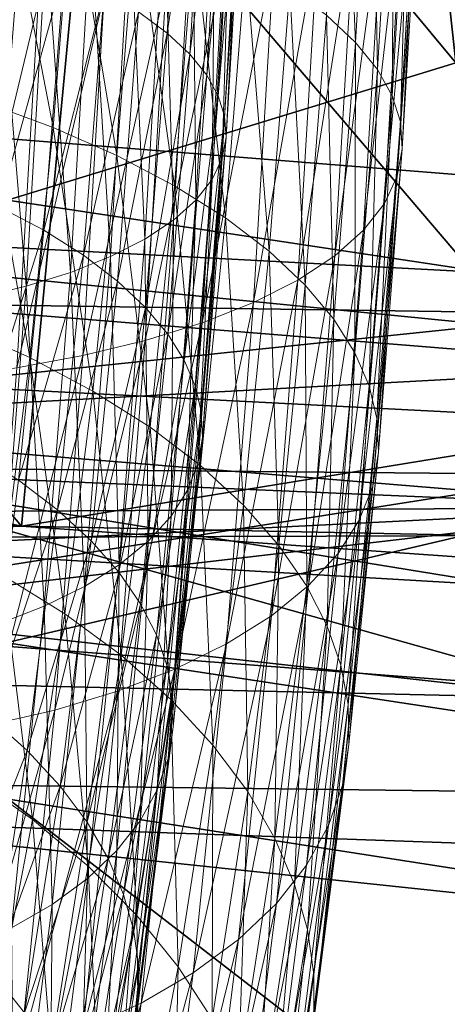
# Model space of a CAD drawing. Units: inches. Extents: x -10.6 to 12.7, y -10.7 to 11.6.
# Drawn here: x -5 to -4.8, y -8.6 to -8.2 of the extents above; entities that cross this region are included whole.
import ezdxf

# ---------------------------------------------------------------- set-up
doc = ezdxf.new("R2010")
doc.units = ezdxf.units.IN
doc.header["$MEASUREMENT"] = 0
doc.layers.add('SEAT-BASEMETAL', color=5, linetype='Continuous', lineweight=9)
doc.layers.add('SEAT-FABRIC', color=5, linetype='Continuous')

msp = doc.modelspace()

# ---------------------------------------------------------------- linework, layer by layer
at = {"layer": 'SEAT-BASEMETAL'}
for points in [[(-4.85376, -8.03963, 28.6388), (-4.84803, -8.17445, 28.6266), (-4.861, -8.1623, 28.59771)], [(-4.84803, -8.17445, 28.6266), (-4.85376, -8.03963, 28.6388), (-4.8406, -8.04873, 28.66871)], [(-4.92469, -8.04559, 28.67246), (-4.94477, -8.16084, 28.60876), (-4.93205, -8.17028, 28.63069)], [(-4.93205, -8.17028, 28.63069), (-4.91445, -8.05267, 28.69573), (-4.92469, -8.04559, 28.67246)], [(-4.8406, -8.04873, 28.66871), (-4.83834, -8.18647, 28.65571), (-4.84803, -8.17445, 28.6266)], [(-4.83834, -8.18647, 28.65571), (-4.8406, -8.04873, 28.66871), (-4.83074, -8.05771, 28.69884)], [(-4.91445, -8.05267, 28.69573), (-4.93205, -8.17028, 28.63069), (-4.92196, -8.17972, 28.65316)], [(-4.92196, -8.17972, 28.65316), (-4.90678, -8.05965, 28.71915), (-4.91445, -8.05267, 28.69573)], [(-4.90678, -8.05965, 28.71915), (-4.92196, -8.17972, 28.65316), (-4.91444, -8.18908, 28.6758)], [(-4.91444, -8.18908, 28.6758), (-4.90156, -8.06647, 28.74241), (-4.90678, -8.05965, 28.71915)], [(-4.83074, -8.05771, 28.69884), (-4.83179, -8.19819, 28.68461), (-4.83834, -8.18647, 28.65571)], [(-4.83179, -8.19819, 28.68461), (-4.83074, -8.05771, 28.69884), (-4.82402, -8.06647, 28.72873)], [(-4.90156, -8.06647, 28.74241), (-4.91444, -8.18908, 28.6758), (-4.90933, -8.19819, 28.69828)], [(-4.90933, -8.19819, 28.69828), (-4.89852, -8.07328, 28.76604), (-4.90156, -8.06647, 28.74241)], [(-4.82402, -8.06647, 28.72873), (-4.82806, -8.2099, 28.71401), (-4.83179, -8.19819, 28.68461)], [(-4.82806, -8.2099, 28.71401), (-4.82402, -8.06647, 28.72873), (-4.8201, -8.07522, 28.75913)], [(-4.89852, -8.07328, 28.76604), (-4.90933, -8.19819, 28.69828), (-4.90644, -8.2073, 28.72115)], [(-4.90644, -8.2073, 28.72115), (-4.89771, -8.08025, 28.79068), (-4.89852, -8.07328, 28.76604)], [(-4.8201, -8.07522, 28.75913), (-4.82721, -8.22191, 28.74467), (-4.82806, -8.2099, 28.71401)], [(-4.82721, -8.22191, 28.74467), (-4.8201, -8.07522, 28.75913), (-4.81908, -8.08421, 28.7908)], [(-4.89771, -8.08025, 28.79068), (-4.90644, -8.2073, 28.72115), (-4.90578, -8.21665, 28.745)], [(-4.90578, -8.21665, 28.745), (-4.89937, -8.08733, 28.81605), (-4.89771, -8.08025, 28.79068)], [(-4.82951, -8.23408, 28.77626), (-4.81908, -8.08421, 28.7908), (-4.82121, -8.09329, 28.82342)], [(-4.81908, -8.08421, 28.7908), (-4.82951, -8.23408, 28.77626), (-4.82721, -8.22191, 28.74467)], [(-4.89937, -8.08733, 28.81605), (-4.90578, -8.21665, 28.745), (-4.90757, -8.2261, 28.76957)], [(-4.90757, -8.2261, 28.76957), (-4.90368, -8.09438, 28.84181), (-4.89937, -8.08733, 28.81605)], [(-4.90368, -8.09438, 28.84181), (-4.90757, -8.2261, 28.76957), (-4.91201, -8.23552, 28.79453)], [(-4.91201, -8.23552, 28.79453), (-4.91074, -8.10129, 28.86759), (-4.90368, -8.09438, 28.84181)], [(-4.83523, -8.24619, 28.80836), (-4.82121, -8.09329, 28.82342), (-4.82674, -8.10236, 28.85654)], [(-4.82121, -8.09329, 28.82342), (-4.83523, -8.24619, 28.80836), (-4.82951, -8.23408, 28.77626)], [(-5.00521, -8.09692, 28.45547), (-4.98286, -8.21238, 28.42552), (-5.01345, -8.20109, 28.40878)], [(-4.98286, -8.21238, 28.42552), (-5.00521, -8.09692, 28.45547), (-4.97445, -8.10596, 28.47321)], [(-4.91922, -8.24477, 28.81953), (-4.92062, -8.10796, 28.89299), (-4.91074, -8.10129, 28.86759)], [(-4.91074, -8.10129, 28.86759), (-4.91201, -8.23552, 28.79453), (-4.91922, -8.24477, 28.81953)], [(-4.8445, -8.25809, 28.8405), (-4.82674, -8.10236, 28.85654), (-4.83583, -8.11124, 28.88969)], [(-4.82674, -8.10236, 28.85654), (-4.8445, -8.25809, 28.8405), (-4.83523, -8.24619, 28.80836)], [(-4.97445, -8.10596, 28.47321), (-4.9545, -8.22487, 28.44507), (-4.98286, -8.21238, 28.42552)], [(-4.9545, -8.22487, 28.44507), (-4.97445, -8.10596, 28.47321), (-4.94589, -8.11597, 28.49387)], [(-4.92923, -8.25369, 28.84417), (-4.93326, -8.11426, 28.91757), (-4.92062, -8.10796, 28.89299)], [(-4.92062, -8.10796, 28.89299), (-4.91922, -8.24477, 28.81953), (-4.92923, -8.25369, 28.84417)], [(-4.85737, -8.26955, 28.87218), (-4.83583, -8.11124, 28.88969), (-4.84853, -8.11982, 28.92234)], [(-4.83583, -8.11124, 28.88969), (-4.85737, -8.26955, 28.87218), (-4.8445, -8.25809, 28.8405)], [(-4.94589, -8.11597, 28.49387), (-4.9288, -8.23839, 28.46709), (-4.9545, -8.22487, 28.44507)], [(-4.94199, -8.26213, 28.86804), (-4.94852, -8.12009, 28.94092), (-4.93326, -8.11426, 28.91757)], [(-4.9288, -8.23839, 28.46709), (-4.94589, -8.11597, 28.49387), (-4.91998, -8.12681, 28.5171)], [(-4.93326, -8.11426, 28.91757), (-4.92923, -8.25369, 28.84417), (-4.94199, -8.26213, 28.86804)], [(-4.95736, -8.26992, 28.89074), (-4.96618, -8.12533, 28.96267), (-4.94852, -8.12009, 28.94092)], [(-4.94852, -8.12009, 28.94092), (-4.94199, -8.26213, 28.86804), (-4.95736, -8.26992, 28.89074)], [(-4.87378, -8.28039, 28.90287), (-4.84853, -8.11982, 28.92234), (-4.86477, -8.12791, 28.95394)], [(-4.84853, -8.11982, 28.92234), (-4.87378, -8.28039, 28.90287), (-4.85737, -8.26955, 28.87218)], [(-4.97513, -8.27693, 28.91188), (-4.98594, -8.12993, 28.98247), (-4.96618, -8.12533, 28.96267)], [(-4.96618, -8.12533, 28.96267), (-4.95736, -8.26992, 28.89074), (-4.97513, -8.27693, 28.91188)], [(-4.99498, -8.28308, 28.93117), (-5.00744, -8.13383, 29.00006), (-4.98594, -8.12993, 28.98247)], [(-4.98594, -8.12993, 28.98247), (-4.97513, -8.27693, 28.91188), (-4.99498, -8.28308, 28.93117)], [(-4.91998, -8.12681, 28.5171), (-4.90609, -8.25269, 28.49119), (-4.9288, -8.23839, 28.46709)], [(-4.90609, -8.25269, 28.49119), (-4.91998, -8.12681, 28.5171), (-4.89705, -8.13829, 28.54247)], [(-4.89354, -8.29041, 28.93205), (-4.86477, -8.12791, 28.95394), (-4.88439, -8.13541, 28.98397)], [(-4.86477, -8.12791, 28.95394), (-4.89354, -8.29041, 28.93205), (-4.87378, -8.28039, 28.90287)], [(-5.00744, -8.13383, 29.00006), (-4.99498, -8.28308, 28.93117), (-5.01656, -8.28829, 28.94831)], [(-5.00705, -8.24767, 28.4991), (-4.97792, -8.14267, 28.568), (-4.99808, -8.13425, 28.54993)], [(-4.91639, -8.29944, 28.95924), (-4.88439, -8.13541, 28.98397), (-4.90709, -8.14215, 29.01193)], [(-4.88439, -8.13541, 28.98397), (-4.91639, -8.29944, 28.95924), (-4.89354, -8.29041, 28.93205)], [(-4.89705, -8.13829, 28.54247), (-4.88663, -8.26753, 28.5169), (-4.90609, -8.25269, 28.49119)], [(-4.88663, -8.26753, 28.5169), (-4.89705, -8.13829, 28.54247), (-4.87735, -8.15017, 28.5695)], [(-4.97792, -8.14267, 28.568), (-5.00705, -8.24767, 28.4991), (-4.98705, -8.25819, 28.51623)], [(-4.98705, -8.25819, 28.51623), (-4.96009, -8.15159, 28.58773), (-4.97792, -8.14267, 28.568)], [(-4.94191, -8.30734, 28.98403), (-4.90709, -8.14215, 29.01193), (-4.9325, -8.14808, 29.03739)], [(-4.90709, -8.14215, 29.01193), (-4.94191, -8.30734, 28.98403), (-4.91639, -8.29944, 28.95924)], [(-4.96966, -8.31403, 29.00608), (-4.9325, -8.14808, 29.03739), (-4.96014, -8.15307, 29.06)], [(-4.9325, -8.14808, 29.03739), (-4.96966, -8.31403, 29.00608), (-4.94191, -8.30734, 28.98403)], [(-4.96009, -8.15159, 28.58773), (-4.98705, -8.25819, 28.51623), (-4.9694, -8.2693, 28.53497)], [(-4.9694, -8.2693, 28.53497), (-4.94477, -8.16084, 28.60876), (-4.96009, -8.15159, 28.58773)], [(-4.87735, -8.15017, 28.5695), (-4.87052, -8.28266, 28.54377), (-4.88663, -8.26753, 28.5169)], [(-4.87052, -8.28266, 28.54377), (-4.87735, -8.15017, 28.5695), (-4.861, -8.1623, 28.59771)], [(-5.02972, -8.32357, 29.04113), (-4.98951, -8.15711, 29.07953), (-5.02007, -8.16021, 29.09586)], [(-4.98951, -8.15711, 29.07953), (-5.02972, -8.32357, 29.04113), (-4.99911, -8.31945, 29.02515)], [(-4.99911, -8.31945, 29.02515), (-4.96014, -8.15307, 29.06), (-4.98951, -8.15711, 29.07953)], [(-4.96014, -8.15307, 29.06), (-4.99911, -8.31945, 29.02515), (-4.96966, -8.31403, 29.00608)], [(-4.94477, -8.16084, 28.60876), (-4.9694, -8.2693, 28.53497), (-4.95426, -8.28085, 28.55497)], [(-4.95426, -8.28085, 28.55497), (-4.93205, -8.17028, 28.63069), (-4.94477, -8.16084, 28.60876)], [(-4.861, -8.1623, 28.59771), (-4.85777, -8.29783, 28.57131), (-4.87052, -8.28266, 28.54377)], [(-4.85777, -8.29783, 28.57131), (-4.861, -8.1623, 28.59771), (-4.84803, -8.17445, 28.6266)], [(-4.93205, -8.17028, 28.63069), (-4.95426, -8.28085, 28.55497), (-4.94172, -8.29262, 28.57586)], [(-4.94172, -8.29262, 28.57586), (-4.92196, -8.17972, 28.65316), (-4.93205, -8.17028, 28.63069)], [(-4.84803, -8.17445, 28.6266), (-4.84833, -8.31282, 28.59908), (-4.85777, -8.29783, 28.57131)], [(-4.84833, -8.31282, 28.59908), (-4.84803, -8.17445, 28.6266), (-4.83834, -8.18647, 28.65571)], [(-4.92196, -8.17972, 28.65316), (-4.94172, -8.29262, 28.57586), (-4.93181, -8.30442, 28.59728)], [(-4.93181, -8.30442, 28.59728), (-4.91444, -8.18908, 28.6758), (-4.92196, -8.17972, 28.65316)], [(-4.83834, -8.18647, 28.65571), (-4.84201, -8.32745, 28.62668), (-4.84833, -8.31282, 28.59908)], [(-4.84201, -8.32745, 28.62668), (-4.83834, -8.18647, 28.65571), (-4.83179, -8.19819, 28.68461)], [(-4.91444, -8.18908, 28.6758), (-4.93181, -8.30442, 28.59728), (-4.92447, -8.31607, 28.61888)], [(-4.92447, -8.31607, 28.61888), (-4.90933, -8.19819, 28.69828), (-4.91444, -8.18908, 28.6758)], [(-5.01345, -8.20109, 28.40878), (-4.99325, -8.31494, 28.36659), (-5.02362, -8.30152, 28.35109)], [(-4.99325, -8.31494, 28.36659), (-5.01345, -8.20109, 28.40878), (-4.98286, -8.21238, 28.42552)], [(-4.90933, -8.19819, 28.69828), (-4.92447, -8.31607, 28.61888), (-4.91955, -8.32745, 28.64035)], [(-4.91955, -8.32745, 28.64035), (-4.90644, -8.2073, 28.72115), (-4.90933, -8.19819, 28.69828)], [(-4.83179, -8.19819, 28.68461), (-4.83851, -8.34206, 28.65478), (-4.84201, -8.32745, 28.62668)], [(-4.83851, -8.34206, 28.65478), (-4.83179, -8.19819, 28.68461), (-4.82806, -8.2099, 28.71401)], [(-4.90644, -8.2073, 28.72115), (-4.91955, -8.32745, 28.64035), (-4.91683, -8.33881, 28.66221)], [(-4.91683, -8.33881, 28.66221), (-4.90578, -8.21665, 28.745), (-4.90644, -8.2073, 28.72115)], [(-4.82806, -8.2099, 28.71401), (-4.83789, -8.35706, 28.68411), (-4.83851, -8.34206, 28.65478)], [(-4.83789, -8.35706, 28.68411), (-4.82806, -8.2099, 28.71401), (-4.82721, -8.22191, 28.74467)], [(-4.98286, -8.21238, 28.42552), (-4.96513, -8.32984, 28.38476), (-4.99325, -8.31494, 28.36659)], [(-4.96513, -8.32984, 28.38476), (-4.98286, -8.21238, 28.42552), (-4.9545, -8.22487, 28.44507)], [(-4.90578, -8.21665, 28.745), (-4.91683, -8.33881, 28.66221), (-4.91635, -8.35048, 28.68502)], [(-4.91635, -8.35048, 28.68502), (-4.90757, -8.2261, 28.76957), (-4.90578, -8.21665, 28.745)], [(-4.84043, -8.37222, 28.71434), (-4.82721, -8.22191, 28.74467), (-4.82951, -8.23408, 28.77626)], [(-4.82721, -8.22191, 28.74467), (-4.84043, -8.37222, 28.71434), (-4.83789, -8.35706, 28.68411)], [(-4.9545, -8.22487, 28.44507), (-4.93969, -8.34594, 28.4053), (-4.96513, -8.32984, 28.38476)], [(-4.93969, -8.34594, 28.4053), (-4.9545, -8.22487, 28.44507), (-4.9288, -8.23839, 28.46709)], [(-4.90757, -8.2261, 28.76957), (-4.91635, -8.35048, 28.68502), (-4.91833, -8.36227, 28.70853)], [(-4.91833, -8.36227, 28.70853), (-4.91201, -8.23552, 28.79453), (-4.90757, -8.2261, 28.76957)], [(-4.91201, -8.23552, 28.79453), (-4.91833, -8.36227, 28.70853), (-4.92296, -8.37403, 28.73245)], [(-4.92296, -8.37403, 28.73245), (-4.91922, -8.24477, 28.81953), (-4.91201, -8.23552, 28.79453)], [(-4.84639, -8.38735, 28.74509), (-4.82951, -8.23408, 28.77626), (-4.83523, -8.24619, 28.80836)], [(-4.82951, -8.23408, 28.77626), (-4.84639, -8.38735, 28.74509), (-4.84043, -8.37222, 28.71434)], [(-4.9288, -8.23839, 28.46709), (-4.91727, -8.363, 28.42782), (-4.93969, -8.34594, 28.4053)], [(-4.91727, -8.363, 28.42782), (-4.9288, -8.23839, 28.46709), (-4.90609, -8.25269, 28.49119)], [(-4.91922, -8.24477, 28.81953), (-4.92296, -8.37403, 28.73245), (-4.93034, -8.38558, 28.75643)], [(-4.93034, -8.38558, 28.75643), (-4.92923, -8.25369, 28.84417), (-4.91922, -8.24477, 28.81953)], [(-5.01812, -8.357, 28.43629), (-4.98705, -8.25819, 28.51623), (-5.00705, -8.24767, 28.4991)], [(-4.85589, -8.40219, 28.77592), (-4.83523, -8.24619, 28.80836), (-4.8445, -8.25809, 28.8405)], [(-4.83523, -8.24619, 28.80836), (-4.85589, -8.40219, 28.77592), (-4.84639, -8.38735, 28.74509)], [(-4.94053, -8.39671, 28.78007), (-4.94199, -8.26213, 28.86804), (-4.92923, -8.25369, 28.84417)], [(-4.92923, -8.25369, 28.84417), (-4.93034, -8.38558, 28.75643), (-4.94053, -8.39671, 28.78007)], [(-4.90609, -8.25269, 28.49119), (-4.89809, -8.38068, 28.4519), (-4.91727, -8.363, 28.42782)], [(-4.89809, -8.38068, 28.4519), (-4.90609, -8.25269, 28.49119), (-4.88663, -8.26753, 28.5169)], [(-4.98705, -8.25819, 28.51623), (-5.01812, -8.357, 28.43629), (-4.99834, -8.36953, 28.45226)], [(-4.99834, -8.36953, 28.45226), (-4.9694, -8.2693, 28.53497), (-4.98705, -8.25819, 28.51623)], [(-4.86898, -8.4165, 28.80632), (-4.8445, -8.25809, 28.8405), (-4.85737, -8.26955, 28.87218)], [(-4.8445, -8.25809, 28.8405), (-4.86898, -8.4165, 28.80632), (-4.85589, -8.40219, 28.77592)], [(-4.95346, -8.40723, 28.80301), (-4.95736, -8.26992, 28.89074), (-4.94199, -8.26213, 28.86804)], [(-4.94199, -8.26213, 28.86804), (-4.94053, -8.39671, 28.78007), (-4.95346, -8.40723, 28.80301)], [(-4.9694, -8.2693, 28.53497), (-4.99834, -8.36953, 28.45226), (-4.98089, -8.38278, 28.46978)], [(-4.98089, -8.38278, 28.46978), (-4.95426, -8.28085, 28.55497), (-4.9694, -8.2693, 28.53497)], [(-4.96898, -8.41696, 28.82484), (-4.97513, -8.27693, 28.91188), (-4.95736, -8.26992, 28.89074)], [(-4.95736, -8.26992, 28.89074), (-4.95346, -8.40723, 28.80301), (-4.96898, -8.41696, 28.82484)], [(-4.88663, -8.26753, 28.5169), (-4.88226, -8.39869, 28.4771), (-4.89809, -8.38068, 28.4519)], [(-4.88226, -8.39869, 28.4771), (-4.88663, -8.26753, 28.5169), (-4.87052, -8.28266, 28.54377)], [(-4.8856, -8.43003, 28.83581), (-4.85737, -8.26955, 28.87218), (-4.87378, -8.28039, 28.90287)], [(-4.85737, -8.26955, 28.87218), (-4.8856, -8.43003, 28.83581), (-4.86898, -8.4165, 28.80632)], [(-4.98689, -8.42572, 28.84521), (-4.99498, -8.28308, 28.93117), (-4.97513, -8.27693, 28.91188)], [(-4.97513, -8.27693, 28.91188), (-4.96898, -8.41696, 28.82484), (-4.98689, -8.42572, 28.84521)], [(-5.00686, -8.43339, 28.86381), (-5.01656, -8.28829, 28.94831), (-4.99498, -8.28308, 28.93117)], [(-4.99498, -8.28308, 28.93117), (-4.98689, -8.42572, 28.84521), (-5.00686, -8.43339, 28.86381)], [(-4.95426, -8.28085, 28.55497), (-4.98089, -8.38278, 28.46978), (-4.96597, -8.39654, 28.48851)], [(-4.96597, -8.39654, 28.48851), (-4.94172, -8.29262, 28.57586), (-4.95426, -8.28085, 28.55497)], [(-4.90556, -8.44252, 28.86388), (-4.87378, -8.28039, 28.90287), (-4.89354, -8.29041, 28.93205)], [(-4.87378, -8.28039, 28.90287), (-4.90556, -8.44252, 28.86388), (-4.8856, -8.43003, 28.83581)], [(-4.87052, -8.28266, 28.54377), (-4.86983, -8.41676, 28.50297), (-4.88226, -8.39869, 28.4771)], [(-4.86983, -8.41676, 28.50297), (-4.87052, -8.28266, 28.54377), (-4.85777, -8.29783, 28.57131)], [(-4.94172, -8.29262, 28.57586), (-4.96597, -8.39654, 28.48851), (-4.95367, -8.41056, 28.50811)], [(-4.95367, -8.41056, 28.50811), (-4.93181, -8.30442, 28.59728), (-4.94172, -8.29262, 28.57586)], [(-4.92858, -8.45379, 28.89007), (-4.89354, -8.29041, 28.93205), (-4.91639, -8.29944, 28.95924)], [(-4.89354, -8.29041, 28.93205), (-4.92858, -8.45379, 28.89007), (-4.90556, -8.44252, 28.86388)], [(-4.85777, -8.29783, 28.57131), (-4.86067, -8.43462, 28.52909), (-4.86983, -8.41676, 28.50297)], [(-4.86067, -8.43462, 28.52909), (-4.85777, -8.29783, 28.57131), (-4.84833, -8.31282, 28.59908)], [(-5.00554, -8.41188, 28.29691), (-5.02362, -8.30152, 28.35109), (-4.99325, -8.31494, 28.36659)], [(-4.95426, -8.46365, 28.91397), (-4.91639, -8.29944, 28.95924), (-4.94191, -8.30734, 28.98403)], [(-4.91639, -8.29944, 28.95924), (-4.95426, -8.46365, 28.91397), (-4.92858, -8.45379, 28.89007)], [(-4.93181, -8.30442, 28.59728), (-4.95367, -8.41056, 28.50811), (-4.94399, -8.42461, 28.52823)], [(-4.94399, -8.42461, 28.52823), (-4.92447, -8.31607, 28.61888), (-4.93181, -8.30442, 28.59728)], [(-4.98213, -8.47201, 28.93528), (-4.94191, -8.30734, 28.98403), (-4.96966, -8.31403, 29.00608)], [(-4.94191, -8.30734, 28.98403), (-4.98213, -8.47201, 28.93528), (-4.95426, -8.46365, 28.91397)], [(-5.01169, -8.47876, 28.95376), (-4.96966, -8.31403, 29.00608), (-4.99911, -8.31945, 29.02515)], [(-4.96966, -8.31403, 29.00608), (-5.01169, -8.47876, 28.95376), (-4.98213, -8.47201, 28.93528)], [(-4.99325, -8.31494, 28.36659), (-4.9777, -8.42905, 28.31346), (-5.00554, -8.41188, 28.29691)], [(-4.9777, -8.42905, 28.31346), (-4.99325, -8.31494, 28.36659), (-4.96513, -8.32984, 28.38476)], [(-4.84833, -8.31282, 28.59908), (-4.85463, -8.45204, 28.55509), (-4.86067, -8.43462, 28.52909)], [(-4.85463, -8.45204, 28.55509), (-4.84833, -8.31282, 28.59908), (-4.84201, -8.32745, 28.62668)], [(-4.92447, -8.31607, 28.61888), (-4.94399, -8.42461, 28.52823), (-4.93687, -8.43851, 28.54854)], [(-4.93687, -8.43851, 28.54854), (-4.91955, -8.32745, 28.64035), (-4.92447, -8.31607, 28.61888)], [(-4.91955, -8.32745, 28.64035), (-4.93687, -8.43851, 28.54854), (-4.93217, -8.45204, 28.56876)], [(-4.93217, -8.45204, 28.56876), (-4.91683, -8.33881, 28.66221), (-4.91955, -8.32745, 28.64035)], [(-4.84201, -8.32745, 28.62668), (-4.85141, -8.46948, 28.58158), (-4.85463, -8.45204, 28.55509)], [(-4.85141, -8.46948, 28.58158), (-4.84201, -8.32745, 28.62668), (-4.83851, -8.34206, 28.65478)], [(-4.96513, -8.32984, 28.38476), (-4.95258, -8.4476, 28.33223), (-4.9777, -8.42905, 28.31346)], [(-4.95258, -8.4476, 28.33223), (-4.96513, -8.32984, 28.38476), (-4.93969, -8.34594, 28.4053)], [(-4.91683, -8.33881, 28.66221), (-4.93217, -8.45204, 28.56876), (-4.92967, -8.46559, 28.58937)], [(-4.92967, -8.46559, 28.58937), (-4.91635, -8.35048, 28.68502), (-4.91683, -8.33881, 28.66221)], [(-4.93969, -8.34594, 28.4053), (-4.93048, -8.46725, 28.3529), (-4.95258, -8.4476, 28.33223)], [(-4.93048, -8.46725, 28.3529), (-4.93969, -8.34594, 28.4053), (-4.91727, -8.363, 28.42782)], [(-4.83851, -8.34206, 28.65478), (-4.85108, -8.48733, 28.60926), (-4.85141, -8.46948, 28.58158)], [(-4.85108, -8.48733, 28.60926), (-4.83851, -8.34206, 28.65478), (-4.83789, -8.35706, 28.68411)], [(-4.91635, -8.35048, 28.68502), (-4.92967, -8.46559, 28.58937), (-4.92942, -8.47949, 28.6109)], [(-4.92942, -8.47949, 28.6109), (-4.91833, -8.36227, 28.70853), (-4.91635, -8.35048, 28.68502)], [(-4.85393, -8.50541, 28.63783), (-4.83789, -8.35706, 28.68411), (-4.84043, -8.37222, 28.71434)], [(-4.83789, -8.35706, 28.68411), (-4.85393, -8.50541, 28.63783), (-4.85108, -8.48733, 28.60926)], [(-4.91833, -8.36227, 28.70853), (-4.92942, -8.47949, 28.6109), (-4.93163, -8.49354, 28.63312)], [(-4.93163, -8.49354, 28.63312), (-4.92296, -8.37403, 28.73245), (-4.91833, -8.36227, 28.70853)], [(-4.91727, -8.363, 28.42782), (-4.91164, -8.4876, 28.37505), (-4.93048, -8.46725, 28.3529)], [(-4.91164, -8.4876, 28.37505), (-4.91727, -8.363, 28.42782), (-4.89809, -8.38068, 28.4519)], [(-5.01167, -8.47476, 28.37662), (-4.98089, -8.38278, 28.46978), (-4.99834, -8.36953, 28.45226)], [(-4.86018, -8.52342, 28.66692), (-4.84043, -8.37222, 28.71434), (-4.84639, -8.38735, 28.74509)], [(-4.84043, -8.37222, 28.71434), (-4.86018, -8.52342, 28.66692), (-4.85393, -8.50541, 28.63783)], [(-4.92296, -8.37403, 28.73245), (-4.93163, -8.49354, 28.63312), (-4.93648, -8.50756, 28.65574)], [(-4.93648, -8.50756, 28.65574), (-4.93034, -8.38558, 28.75643), (-4.92296, -8.37403, 28.73245)], [(-4.89809, -8.38068, 28.4519), (-4.89616, -8.50837, 28.39828), (-4.91164, -8.4876, 28.37505)], [(-4.89616, -8.50837, 28.39828), (-4.89809, -8.38068, 28.4519), (-4.88226, -8.39869, 28.4771)], [(-4.98089, -8.38278, 28.46978), (-5.01167, -8.47476, 28.37662), (-4.99448, -8.49003, 28.39269)], [(-4.99448, -8.49003, 28.39269), (-4.96597, -8.39654, 28.48851), (-4.98089, -8.38278, 28.46978)], [(-4.93034, -8.38558, 28.75643), (-4.93648, -8.50756, 28.65574), (-4.9441, -8.52132, 28.67844)], [(-4.9441, -8.52132, 28.67844), (-4.94053, -8.39671, 28.78007), (-4.93034, -8.38558, 28.75643)], [(-4.86996, -8.5411, 28.69611), (-4.84639, -8.38735, 28.74509), (-4.85589, -8.40219, 28.77592)], [(-4.84639, -8.38735, 28.74509), (-4.86996, -8.5411, 28.69611), (-4.86018, -8.52342, 28.66692)], [(-4.96597, -8.39654, 28.48851), (-4.99448, -8.49003, 28.39269), (-4.97982, -8.50587, 28.40992)], [(-4.97982, -8.50587, 28.40992), (-4.95367, -8.41056, 28.50811), (-4.96597, -8.39654, 28.48851)], [(-4.94053, -8.39671, 28.78007), (-4.9441, -8.52132, 28.67844), (-4.9545, -8.53457, 28.70087)], [(-4.9545, -8.53457, 28.70087), (-4.95346, -8.40723, 28.80301), (-4.94053, -8.39671, 28.78007)], [(-4.88226, -8.39869, 28.4771), (-4.88407, -8.52917, 28.42218), (-4.89616, -8.50837, 28.39828)], [(-4.88407, -8.52917, 28.42218), (-4.88226, -8.39869, 28.4771), (-4.86983, -8.41676, 28.50297)], [(-4.88333, -8.55815, 28.72494), (-4.85589, -8.40219, 28.77592), (-4.86898, -8.4165, 28.80632)], [(-4.85589, -8.40219, 28.77592), (-4.88333, -8.55815, 28.72494), (-4.86996, -8.5411, 28.69611)], [(-4.96763, -8.5471, 28.72265), (-4.96898, -8.41696, 28.82484), (-4.95346, -8.40723, 28.80301)], [(-4.95346, -8.40723, 28.80301), (-4.9545, -8.53457, 28.70087), (-4.96763, -8.5471, 28.72265)], [(-5.00554, -8.41188, 28.29691), (-4.99206, -8.52075, 28.23203), (-5.01957, -8.5015, 28.21734)], [(-4.99206, -8.52075, 28.23203), (-5.00554, -8.41188, 28.29691), (-4.9777, -8.42905, 28.31346)], [(-4.95367, -8.41056, 28.50811), (-4.97982, -8.50587, 28.40992), (-4.9678, -8.52201, 28.42799)], [(-4.9678, -8.52201, 28.42799), (-4.94399, -8.42461, 28.52823), (-4.95367, -8.41056, 28.50811)], [(-4.98334, -8.55869, 28.74341), (-4.98689, -8.42572, 28.84521), (-4.96898, -8.41696, 28.82484)], [(-4.96898, -8.41696, 28.82484), (-4.96763, -8.5471, 28.72265), (-4.98334, -8.55869, 28.74341)], [(-4.90021, -8.57426, 28.75294), (-4.86898, -8.4165, 28.80632), (-4.8856, -8.43003, 28.83581)], [(-4.86898, -8.4165, 28.80632), (-4.90021, -8.57426, 28.75294), (-4.88333, -8.55815, 28.72494)], [(-4.86983, -8.41676, 28.50297), (-4.87526, -8.54975, 28.44635), (-4.88407, -8.52917, 28.42218)], [(-4.87526, -8.54975, 28.44635), (-4.86983, -8.41676, 28.50297), (-4.86067, -8.43462, 28.52909)], [(-4.94399, -8.42461, 28.52823), (-4.9678, -8.52201, 28.42799), (-4.95839, -8.5382, 28.44658)], [(-4.95839, -8.5382, 28.44658), (-4.93687, -8.43851, 28.54854), (-4.94399, -8.42461, 28.52823)], [(-5.00141, -8.56913, 28.76282), (-5.00686, -8.43339, 28.86381), (-4.98689, -8.42572, 28.84521)], [(-4.98689, -8.42572, 28.84521), (-4.98334, -8.55869, 28.74341), (-5.00141, -8.56913, 28.76282)], [(-4.9777, -8.42905, 28.31346), (-4.96728, -8.54156, 28.2488), (-4.99206, -8.52075, 28.23203)], [(-4.96728, -8.54156, 28.2488), (-4.9777, -8.42905, 28.31346), (-4.95258, -8.4476, 28.33223)], [(-4.92042, -8.58914, 28.77963), (-4.8856, -8.43003, 28.83581), (-4.90556, -8.44252, 28.86388)], [(-4.8856, -8.43003, 28.83581), (-4.92042, -8.58914, 28.77963), (-4.90021, -8.57426, 28.75294)], [(-4.86067, -8.43462, 28.52909), (-4.86956, -8.5698, 28.47045), (-4.87526, -8.54975, 28.44635)], [(-4.86956, -8.5698, 28.47045), (-4.86067, -8.43462, 28.52909), (-4.85463, -8.45204, 28.55509)], [(-4.93687, -8.43851, 28.54854), (-4.95839, -8.5382, 28.44658), (-4.95154, -8.55421, 28.46538)], [(-4.95154, -8.55421, 28.46538), (-4.93217, -8.45204, 28.56876), (-4.93687, -8.43851, 28.54854)], [(-4.94366, -8.60258, 28.80458), (-4.90556, -8.44252, 28.86388), (-4.92858, -8.45379, 28.89007)], [(-4.90556, -8.44252, 28.86388), (-4.94366, -8.60258, 28.80458), (-4.92042, -8.58914, 28.77963)], [(-4.95258, -8.4476, 28.33223), (-4.94557, -8.5636, 28.26734), (-4.96728, -8.54156, 28.2488)], [(-4.94557, -8.5636, 28.26734), (-4.95258, -8.4476, 28.33223), (-4.93048, -8.46725, 28.3529)], [(-4.96952, -8.61435, 28.82741), (-4.92858, -8.45379, 28.89007), (-4.95426, -8.46365, 28.91397)], [(-4.92858, -8.45379, 28.89007), (-4.96952, -8.61435, 28.82741), (-4.94366, -8.60258, 28.80458)], [(-4.93217, -8.45204, 28.56876), (-4.95154, -8.55421, 28.46538), (-4.9471, -8.5698, 28.48412)], [(-4.9471, -8.5698, 28.48412), (-4.92967, -8.46559, 28.58937), (-4.93217, -8.45204, 28.56876)], [(-4.85463, -8.45204, 28.55509), (-4.86667, -8.58987, 28.49504), (-4.86956, -8.5698, 28.47045)], [(-4.86667, -8.58987, 28.49504), (-4.85463, -8.45204, 28.55509), (-4.85141, -8.46948, 28.58158)], [(-4.99756, -8.62428, 28.8478), (-4.95426, -8.46365, 28.91397), (-4.98213, -8.47201, 28.93528)], [(-4.95426, -8.46365, 28.91397), (-4.99756, -8.62428, 28.8478), (-4.96952, -8.61435, 28.82741)], [(-4.92967, -8.46559, 28.58937), (-4.9471, -8.5698, 28.48412), (-4.94486, -8.58541, 28.50325)], [(-4.93048, -8.46725, 28.3529), (-4.92711, -8.58645, 28.28729), (-4.94557, -8.5636, 28.26734)], [(-4.94486, -8.58541, 28.50325), (-4.92942, -8.47949, 28.6109), (-4.92967, -8.46559, 28.58937)], [(-4.92711, -8.58645, 28.28729), (-4.93048, -8.46725, 28.3529), (-4.91164, -8.4876, 28.37505)], [(-5.02725, -8.63232, 28.86553), (-4.98213, -8.47201, 28.93528), (-5.01169, -8.47876, 28.95376)], [(-4.98213, -8.47201, 28.93528), (-5.02725, -8.63232, 28.86553), (-4.99756, -8.62428, 28.8478)], [(-4.86669, -8.61044, 28.52077), (-4.85141, -8.46948, 28.58158), (-4.85108, -8.48733, 28.60926)], [(-4.85141, -8.46948, 28.58158), (-4.86669, -8.61044, 28.52077), (-4.86667, -8.58987, 28.49504)], [(-5.0269, -8.57203, 28.29025), (-4.99448, -8.49003, 28.39269), (-5.01167, -8.47476, 28.37662)], [(-4.92942, -8.47949, 28.6109), (-4.94486, -8.58541, 28.50325), (-4.94487, -8.60143, 28.52326)], [(-4.94487, -8.60143, 28.52326), (-4.93163, -8.49354, 28.63312), (-4.92942, -8.47949, 28.6109)], [(-4.99448, -8.49003, 28.39269), (-5.0269, -8.57203, 28.29025), (-5.01001, -8.58916, 28.30467)], [(-5.01001, -8.58916, 28.30467), (-4.97982, -8.50587, 28.40992), (-4.99448, -8.49003, 28.39269)], [(-4.91164, -8.4876, 28.37505), (-4.91204, -8.60973, 28.30828), (-4.92711, -8.58645, 28.28729)], [(-4.91204, -8.60973, 28.30828), (-4.91164, -8.4876, 28.37505), (-4.89616, -8.50837, 28.39828)], [(-4.86988, -8.63126, 28.54736), (-4.85108, -8.48733, 28.60926), (-4.85393, -8.50541, 28.63783)], [(-4.85108, -8.48733, 28.60926), (-4.86988, -8.63126, 28.54736), (-4.86669, -8.61044, 28.52077)], [(-4.93163, -8.49354, 28.63312), (-4.94487, -8.60143, 28.52326), (-4.94736, -8.61761, 28.54395)], [(-4.94736, -8.61761, 28.54395), (-4.93648, -8.50756, 28.65574), (-4.93163, -8.49354, 28.63312)], [(-5.00799, -8.60343, 28.14172), (-5.01957, -8.5015, 28.21734), (-4.99206, -8.52075, 28.23203)], [(-4.97982, -8.50587, 28.40992), (-5.01001, -8.58916, 28.30467), (-4.99566, -8.60694, 28.32019)], [(-4.99566, -8.60694, 28.32019), (-4.9678, -8.52201, 28.42799), (-4.97982, -8.50587, 28.40992)], [(-4.93648, -8.50756, 28.65574), (-4.94736, -8.61761, 28.54395), (-4.95248, -8.63376, 28.56504)], [(-4.95248, -8.63376, 28.56504), (-4.9441, -8.52132, 28.67844), (-4.93648, -8.50756, 28.65574)], [(-4.89616, -8.50837, 28.39828), (-4.90033, -8.63309, 28.32992), (-4.91204, -8.60973, 28.30828)], [(-4.90033, -8.63309, 28.32992), (-4.89616, -8.50837, 28.39828), (-4.88407, -8.52917, 28.42218)], [(-4.87647, -8.65202, 28.57449), (-4.85393, -8.50541, 28.63783), (-4.86018, -8.52342, 28.66692)], [(-4.85393, -8.50541, 28.63783), (-4.87647, -8.65202, 28.57449), (-4.86988, -8.63126, 28.54736)], [(-4.99206, -8.52075, 28.23203), (-4.9836, -8.62628, 28.15626), (-5.00799, -8.60343, 28.14172)], [(-4.9836, -8.62628, 28.15626), (-4.99206, -8.52075, 28.23203), (-4.96728, -8.54156, 28.2488)], [(-4.9441, -8.52132, 28.67844), (-4.95248, -8.63376, 28.56504), (-4.96035, -8.6496, 28.58624)], [(-4.96035, -8.6496, 28.58624), (-4.9545, -8.53457, 28.70087), (-4.9441, -8.52132, 28.67844)], [(-4.9678, -8.52201, 28.42799), (-4.99566, -8.60694, 28.32019), (-4.98393, -8.62505, 28.33651)], [(-4.98393, -8.62505, 28.33651), (-4.95839, -8.5382, 28.44658), (-4.9678, -8.52201, 28.42799)], [(-4.8866, -8.67238, 28.60175), (-4.86018, -8.52342, 28.66692), (-4.86996, -8.5411, 28.69611)], [(-4.86018, -8.52342, 28.66692), (-4.8866, -8.67238, 28.60175), (-4.87647, -8.65202, 28.57449)], [(-4.88407, -8.52917, 28.42218), (-4.89191, -8.65616, 28.35187), (-4.90033, -8.63309, 28.32992)], [(-4.89191, -8.65616, 28.35187), (-4.88407, -8.52917, 28.42218), (-4.87526, -8.54975, 28.44635)], [(-4.9545, -8.53457, 28.70087), (-4.96035, -8.6496, 28.58624), (-4.97101, -8.66487, 28.60722)], [(-4.97101, -8.66487, 28.60722), (-4.96763, -8.5471, 28.72265), (-4.9545, -8.53457, 28.70087)], [(-4.95839, -8.5382, 28.44658), (-4.98393, -8.62505, 28.33651), (-4.97483, -8.64322, 28.35334)], [(-4.97483, -8.64322, 28.35334), (-4.95154, -8.55421, 28.46538), (-4.95839, -8.5382, 28.44658)], [(-4.96728, -8.54156, 28.2488), (-4.96229, -8.65047, 28.17244), (-4.9836, -8.62628, 28.15626)], [(-4.96229, -8.65047, 28.17244), (-4.96728, -8.54156, 28.2488), (-4.94557, -8.5636, 28.26734)], [(-4.9003, -8.69203, 28.62872), (-4.86996, -8.5411, 28.69611), (-4.88333, -8.55815, 28.72494)], [(-4.86996, -8.5411, 28.69611), (-4.9003, -8.69203, 28.62872), (-4.8866, -8.67238, 28.60175)], [(-4.96763, -8.5471, 28.72265), (-4.97101, -8.66487, 28.60722), (-4.98438, -8.6793, 28.62763)], [(-4.98438, -8.6793, 28.62763), (-4.98334, -8.55869, 28.74341), (-4.96763, -8.5471, 28.72265)], [(-4.87526, -8.54975, 28.44635), (-4.8866, -8.67867, 28.37379), (-4.89191, -8.65616, 28.35187)], [(-4.8866, -8.67867, 28.37379), (-4.87526, -8.54975, 28.44635), (-4.86956, -8.5698, 28.47045)], [(-4.95154, -8.55421, 28.46538), (-4.97483, -8.64322, 28.35334), (-4.96828, -8.66117, 28.37042)], [(-4.96828, -8.66117, 28.37042), (-4.9471, -8.5698, 28.48412), (-4.95154, -8.55421, 28.46538)], [(-5.00032, -8.69264, 28.64713), (-5.00141, -8.56913, 28.76282), (-4.98334, -8.55869, 28.74341)], [(-4.98334, -8.55869, 28.74341), (-4.98438, -8.6793, 28.62763), (-5.00032, -8.69264, 28.64713)], [(-4.91748, -8.71058, 28.65496), (-4.88333, -8.55815, 28.72494), (-4.90021, -8.57426, 28.75294)], [(-4.88333, -8.55815, 28.72494), (-4.91748, -8.71058, 28.65496), (-4.9003, -8.69203, 28.62872)], [(-4.94557, -8.5636, 28.26734), (-4.94428, -8.67555, 28.18995), (-4.96229, -8.65047, 28.17244)], [(-4.94428, -8.67555, 28.18995), (-4.94557, -8.5636, 28.26734), (-4.92711, -8.58645, 28.28729)], [(-4.9471, -8.5698, 28.48412), (-4.96828, -8.66117, 28.37042), (-4.96414, -8.67867, 28.38747)], [(-4.96414, -8.67867, 28.38747), (-4.94486, -8.58541, 28.50325), (-4.9471, -8.5698, 28.48412)], [(-4.86956, -8.5698, 28.47045), (-4.8841, -8.70118, 28.39621), (-4.8866, -8.67867, 28.37379)], [(-4.8841, -8.70118, 28.39621), (-4.86956, -8.5698, 28.47045), (-4.86667, -8.58987, 28.49504)], [(-4.93798, -8.72773, 28.68003), (-4.90021, -8.57426, 28.75294), (-4.92042, -8.58914, 28.77963)], [(-4.90021, -8.57426, 28.75294), (-4.93798, -8.72773, 28.68003), (-4.91748, -8.71058, 28.65496)], [(-4.94486, -8.58541, 28.50325), (-4.96414, -8.67867, 28.38747), (-4.9622, -8.69618, 28.40491)], [(-4.9622, -8.69618, 28.40491), (-4.94487, -8.60143, 28.52326), (-4.94486, -8.58541, 28.50325)], [(-4.92711, -8.58645, 28.28729), (-4.92964, -8.70112, 28.20844), (-4.94428, -8.67555, 28.18995)], [(-4.92964, -8.70112, 28.20844), (-4.92711, -8.58645, 28.28729), (-4.91204, -8.60973, 28.30828)], [(-5.02722, -8.67855, 28.20704), (-4.99566, -8.60694, 28.32019), (-5.01001, -8.58916, 28.30467)], [(-4.96148, -8.7432, 28.70351), (-4.92042, -8.58914, 28.77963), (-4.94366, -8.60258, 28.80458)], [(-4.92042, -8.58914, 28.77963), (-4.96148, -8.7432, 28.70351), (-4.93798, -8.72773, 28.68003)], [(-4.8845, -8.72427, 28.41972), (-4.86667, -8.58987, 28.49504), (-4.86669, -8.61044, 28.52077)], [(-4.86667, -8.58987, 28.49504), (-4.8845, -8.72427, 28.41972), (-4.8841, -8.70118, 28.39621)], [(-4.98757, -8.75674, 28.72505), (-4.94366, -8.60258, 28.80458), (-4.96952, -8.61435, 28.82741)], [(-4.94366, -8.60258, 28.80458), (-4.98757, -8.75674, 28.72505), (-4.96148, -8.7432, 28.70351)], [(-4.94487, -8.60143, 28.52326), (-4.9622, -8.69618, 28.40491), (-4.96251, -8.71414, 28.42319)], [(-4.96251, -8.71414, 28.42319), (-4.94736, -8.61761, 28.54395), (-4.94487, -8.60143, 28.52326)]]:
    msp.add_3dface(points, dxfattribs=at)
at = {"layer": 'SEAT-FABRIC'}
for points in [[(-5.69146, -5.03793, 30.24317), (-5.62199, -8.21784, 30.62744), (-4.36244, -7.60625, 30.24583)], [(-3.5227, -6.16023, 28.51088), (-4.84687, -6.81336, 28.95197), (-4.2921, -8.275, 29.33502)], [(-3.44335, -8.43424, 29.14999), (-4.88127, -6.84992, 28.84506), (-3.5318, -6.18966, 28.39686)], [(-3.54451, -6.24472, 28.19013), (-3.45491, -8.52499, 29.00235), (-4.94129, -6.91765, 28.65314)], [(-4.80337, -8.18356, 29.10746), (-5.82218, -8.49535, 29.87758), (-6.24437, -6.45118, 29.11876)], [(-6.24437, -6.45118, 29.11876), (-4.94129, -6.91765, 28.65314), (-4.80337, -8.18356, 29.10746)], [(-4.99704, -8.39002, 29.66805), (-4.84687, -6.81336, 28.95197), (-6.29058, -6.85332, 29.74954)], [(-4.2921, -8.275, 29.33502), (-4.84687, -6.81336, 28.95197), (-4.99704, -8.39002, 29.66805)], [(-6.36228, -6.89277, 29.66438), (-4.88127, -6.84992, 28.84506), (-5.61585, -8.39695, 29.84953)], [(-6.29058, -6.85332, 29.74954), (-5.80384, -8.22013, 30.01991), (-4.99704, -8.39002, 29.66805)], [(-5.61585, -8.39695, 29.84953), (-4.88127, -6.84992, 28.84506), (-4.29506, -8.39277, 29.32647)], [(-4.88127, -6.84992, 28.84506), (-3.44335, -8.43424, 29.14999), (-4.29506, -8.39277, 29.32647)], [(-4.80337, -8.18356, 29.10746), (-4.94129, -6.91765, 28.65314), (-3.45491, -8.52499, 29.00235)], [(-4.41504, -7.62116, 30.04471), (-5.62439, -7.20327, 30.39401), (-5.60444, -8.16926, 30.42894)], [(-5.65114, -8.37027, 30.46452), (-5.58302, -7.60366, 30.50977), (-4.41173, -8.30335, 30.10452)], [(-5.58302, -7.60366, 30.50977), (-4.39362, -7.61764, 30.13248), (-4.41173, -8.30335, 30.10452)], [(-4.3818, -8.34053, 30.21256), (-4.36244, -7.60625, 30.24583), (-5.62199, -8.21784, 30.62744)], [(-5.60444, -8.16926, 30.42894), (-4.4297, -8.26325, 30.02831), (-4.41504, -7.62116, 30.04471)], [(-4.1547, -8.37274, 29.77415), (-5.67439, -8.14342, 30.33735), (-4.44624, -7.63331, 29.93145)], [(-5.49514, -8.31699, 29.66045), (-4.70634, -8.38178, 29.35814), (-5.20482, -7.79808, 29.22997)], [(-3.46539, -8.11966, 28.91086), (-5.20482, -7.79808, 29.22997), (-4.70634, -8.38178, 29.35814)], [(-5.67439, -8.14342, 30.33735), (-4.1547, -8.37274, 29.77415), (-5.62179, -8.29726, 30.28431)], [(-4.4297, -8.26325, 30.02831), (-5.60444, -8.16926, 30.42894), (-5.73076, -8.39848, 30.34326)], [(-4.80337, -8.18356, 29.10746), (-3.45491, -8.52499, 29.00235), (-5.82218, -8.49535, 29.87758)], [(-6.0485, -8.21066, 30.07871), (-5.82745, -8.34617, 30.15073), (-3.87325, -8.564, 29.25203)], [(-3.87325, -8.564, 29.25203), (-3.86604, -8.38698, 29.28204), (-6.0485, -8.21066, 30.07871)], [(-4.32932, -8.30129, 29.16118), (-6.0485, -8.21066, 30.07871), (-3.86604, -8.38698, 29.28204)], [(-6.0485, -8.21066, 30.07871), (-4.32932, -8.30129, 29.16118), (-5.91466, -8.27834, 29.82517)], [(-3.78956, -8.73352, 29.77947), (-5.62199, -8.21784, 30.62744), (-5.86739, -8.59771, 30.40574)], [(-4.3818, -8.34053, 30.21256), (-5.62199, -8.21784, 30.62744), (-3.78956, -8.73352, 29.77947)], [(-4.99704, -8.39002, 29.66805), (-5.80384, -8.22013, 30.01991), (-5.86677, -8.42669, 30.1461)], [(-4.4297, -8.26325, 30.02831), (-5.73076, -8.39848, 30.34326), (-4.58831, -8.57616, 29.74585)], [(-4.26996, -8.40473, 29.41975), (-4.2921, -8.275, 29.33502), (-4.99704, -8.39002, 29.66805)], [(-5.91466, -8.27834, 29.82517), (-4.32932, -8.30129, 29.16118), (-5.11514, -8.42511, 29.37828)], [(-5.80535, -8.35704, 30.18653), (-5.62179, -8.29726, 30.28431), (-4.1547, -8.37274, 29.77415)], [(-4.32932, -8.30129, 29.16118), (-3.45889, -8.67663, 29.08439), (-5.11514, -8.42511, 29.37828)], [(-4.41173, -8.30335, 30.10452), (-5.63695, -8.59028, 30.22597), (-5.65114, -8.37027, 30.46452)], [(-2.97062, -8.66995, 29.47219), (-5.63695, -8.59028, 30.22597), (-4.41173, -8.30335, 30.10452)], [(-6.01312, -8.38895, 30.09428), (-4.70634, -8.38178, 29.35814), (-5.49514, -8.31699, 29.66045)], [(-6.02888, -8.32564, 30.08822), (-5.99184, -8.44571, 30.07195), (-4.70634, -8.38178, 29.35814)], [(-4.70634, -8.38178, 29.35814), (-6.01312, -8.38895, 30.09428), (-6.02888, -8.32564, 30.08822)], [(-5.86677, -8.42669, 30.1461), (-5.87187, -8.32639, 30.14634), (-4.99704, -8.39002, 29.66805)], [(-5.87187, -8.32639, 30.14634), (-5.80535, -8.35704, 30.18653), (-4.99704, -8.39002, 29.66805)], [(-5.82218, -8.49535, 29.87758), (-3.87325, -8.564, 29.25203), (-5.82745, -8.34617, 30.15073)], [(-4.1547, -8.37274, 29.77415), (-3.86019, -8.47012, 29.47188), (-5.80535, -8.35704, 30.18653)], [(-4.99704, -8.39002, 29.66805), (-5.80535, -8.35704, 30.18653), (-3.86019, -8.47012, 29.47188)], [(-5.91357, -8.52239, 30.16177), (-4.70634, -8.38178, 29.35814), (-5.99184, -8.44571, 30.07195)], [(-4.70634, -8.38178, 29.35814), (-5.91357, -8.52239, 30.16177), (-4.66866, -8.63872, 29.52386)], [(-3.86019, -8.47012, 29.47188), (-4.26996, -8.40473, 29.41975), (-4.99704, -8.39002, 29.66805)], [(-4.29506, -8.39277, 29.32647), (-4.67921, -8.46831, 29.44118), (-5.61585, -8.39695, 29.84953)], [(-4.67921, -8.46831, 29.44118), (-5.86259, -8.44153, 30.23695), (-5.61585, -8.39695, 29.84953)], [(-5.86259, -8.44153, 30.23695), (-4.58831, -8.57616, 29.74585), (-5.73076, -8.39848, 30.34326)], [(-4.64301, -8.78952, 29.61977), (-5.61511, -8.69958, 29.89772), (-5.11514, -8.42511, 29.37828)], [(-3.45889, -8.67663, 29.08439), (-4.64301, -8.78952, 29.61977), (-5.11514, -8.42511, 29.37828)], [(-4.58831, -8.57616, 29.74585), (-5.86259, -8.44153, 30.23695), (-4.67921, -8.46831, 29.44118)], [(-3.87325, -8.564, 29.25203), (-5.82218, -8.49535, 29.87758), (-3.45491, -8.52499, 29.00235)], [(-5.63695, -8.59028, 30.22597), (-4.66866, -8.63872, 29.52386), (-5.91357, -8.52239, 30.16177)], [(-4.66866, -8.63872, 29.52386), (-5.63695, -8.59028, 30.22597), (-2.97062, -8.66995, 29.47219)], [(-5.86739, -8.59771, 30.40574), (-4.64301, -8.78952, 29.61977), (-3.78956, -8.73352, 29.77947)], [(-5.61511, -8.69958, 29.89772), (-4.64301, -8.78952, 29.61977), (-5.86739, -8.59771, 30.40574)]]:
    msp.add_3dface(points, dxfattribs=at)

doc.saveas('drawing.dxf')
